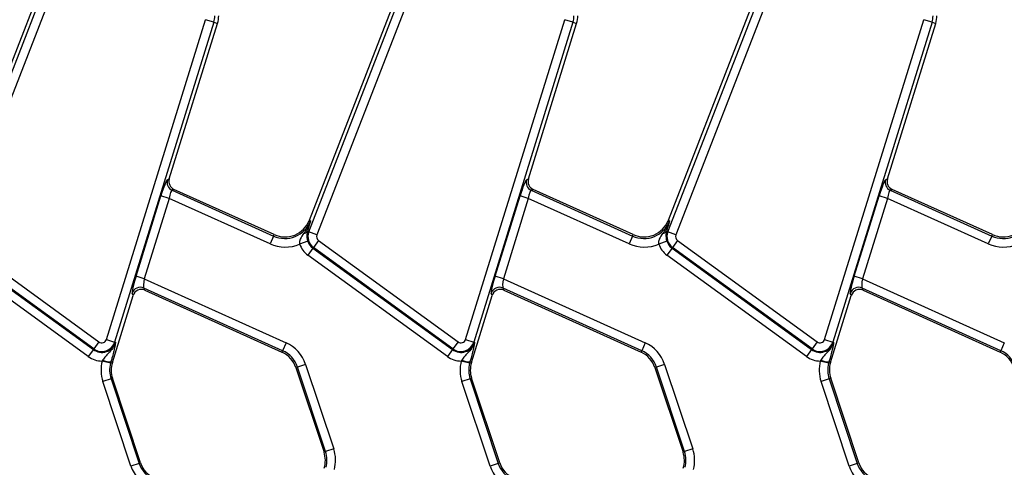
# Model space of a CAD drawing. Units: inches. Extents: x 3 to 84.4, y 1 to 57.5.
# Drawn here: x 12.2 to 16.7, y 32.2 to 34.3 of the extents above; entities that cross this region are included whole.
import ezdxf

# ---------------------------------------------------------------- set-up
doc = ezdxf.new("R2010")
doc.units = ezdxf.units.IN
doc.header["$LTSCALE"] = 5
doc.header["$MEASUREMENT"] = 0
doc.linetypes.add('SLD-Solid', pattern=[0])

msp = doc.modelspace()

# ---------------------------------------------------------------- linework, layer by layer
at = {"color": 7, "linetype": 'SLD-Solid', "lineweight": 25}
for p, q in [((12.4643211, 34.9111261), (11.8606573, 33.3596047)), ((14.0981794, 34.9111261), (13.4945155, 33.3596047)), ((15.7320377, 34.9111261), (15.1283738, 33.3596047)), ((11.8593857, 33.3080122), (12.4547365, 34.8381677)), ((12.4912876, 34.8239464), (11.8959368, 33.2937909)), ((13.4932439, 33.3080122), (14.0885948, 34.8381677)), ((14.1251459, 34.8239464), (13.529795, 33.2937909)), ((15.1271022, 33.3080122), (15.7224531, 34.8381677)), ((15.7590042, 34.8239464), (15.1636533, 33.2937909)), ((12.5723306, 32.8180217), (13.0237767, 34.2721949)), ((13.0612334, 34.2605665), (12.6097874, 32.8063933)), ((12.8584095, 33.5481417), (13.077968, 34.2553713)), ((13.0612334, 34.2605665), (13.0237767, 34.2721949)), ((13.0612334, 34.2605665), (13.077968, 34.2553713)), ((14.2061889, 32.8180217), (14.6576349, 34.2721949)), ((14.6950917, 34.2605665), (14.2436457, 32.8063933)), ((14.4922678, 33.5481417), (14.7118262, 34.2553713)), ((14.6950917, 34.2605665), (14.6576349, 34.2721949)), ((14.6950917, 34.2605665), (14.7118262, 34.2553713)), ((15.8400472, 32.8180217), (16.2914932, 34.2721949)), ((16.32895, 34.2605665), (15.8775039, 32.8063933)), ((16.126126, 33.5481417), (16.3456845, 34.2553713)), ((16.32895, 34.2605665), (16.2914932, 34.2721949)), ((16.32895, 34.2605665), (16.3456845, 34.2553713)), ((12.8496598, 33.5442049), (12.8584095, 33.5481417)), ((14.4835181, 33.5442049), (14.4922678, 33.5481417)), ((16.1173763, 33.5442049), (16.126126, 33.5481417)), ((12.7070373, 33.1060068), (12.8204506, 33.4713275)), ((12.8579073, 33.4596991), (12.8204506, 33.4713275)), ((12.879724, 33.500769), (12.8709743, 33.4968322)), ((12.8709743, 33.4968322), (13.3328726, 33.288237)), ((13.3358315, 33.2947889), (12.879724, 33.500769)), ((14.3408955, 33.1060068), (14.4543088, 33.4713275)), ((14.4917656, 33.4596991), (14.4543088, 33.4713275)), ((14.5135823, 33.500769), (14.5048326, 33.4968322)), ((14.5048326, 33.4968322), (14.9667308, 33.288237)), ((14.9696897, 33.2947889), (14.5135823, 33.500769)), ((15.9747538, 33.1060068), (16.0881671, 33.4713275)), ((16.1256239, 33.4596991), (16.0881671, 33.4713275)), ((16.1474405, 33.500769), (16.1386908, 33.4968322)), ((16.1386908, 33.4968322), (16.6005891, 33.288237)), ((16.603548, 33.2947889), (16.1474405, 33.500769)), ((12.8579073, 33.4596991), (12.744494, 33.0943784)), ((13.3167303, 33.2524927), (12.8579073, 33.4596991)), ((14.4917656, 33.4596991), (14.3783523, 33.0943784)), ((14.9505886, 33.2524927), (14.4917656, 33.4596991)), ((16.1256239, 33.4596991), (16.0122106, 33.0943784)), ((16.5844468, 33.2524927), (16.1256239, 33.4596991)), ((13.5012153, 33.356998), (13.4945155, 33.3596047)), ((15.1350736, 33.356998), (15.1283738, 33.3596047)), ((13.3328726, 33.288237), (13.3167303, 33.2524927)), ((13.3328726, 33.288237), (13.3358315, 33.2947889)), ((13.4890755, 33.317125), (13.4869528, 33.3104599)), ((13.4932439, 33.3080122), (13.4869528, 33.3104599)), ((13.529795, 33.2937909), (13.4932439, 33.3080122)), ((14.9667308, 33.288237), (14.9505886, 33.2524927)), ((14.9667308, 33.288237), (14.9696897, 33.2947889)), ((15.1229337, 33.317125), (15.1208111, 33.3104599)), ((15.1271022, 33.3080122), (15.1208111, 33.3104599)), ((15.1636533, 33.2937909), (15.1271022, 33.3080122)), ((16.6005891, 33.288237), (16.5844468, 33.2524927)), ((16.6005891, 33.288237), (16.603548, 33.2947889)), ((11.9035074, 33.2680183), (12.5383924, 32.8067474)), ((13.4885139, 33.264785), (13.4513856, 33.252147)), ((13.5373657, 33.2680183), (13.5143126, 33.2362884)), ((13.5373657, 33.2680183), (14.1722507, 32.8067474)), ((15.1223722, 33.264785), (15.0852439, 33.252147)), ((15.171224, 33.2680183), (15.1481709, 33.2362884)), ((15.171224, 33.2680183), (15.8061089, 32.8067474)), ((12.4899087, 32.7400153), (11.8550238, 33.2012862)), ((11.8780768, 33.2330161), (12.5129618, 32.7717452)), ((12.5153393, 32.7750175), (11.8804543, 33.2362884)), ((13.5119351, 33.2330161), (13.488882, 33.2012862)), ((14.123767, 32.7400153), (13.488882, 33.2012862)), ((13.5143126, 33.2362884), (13.5119351, 33.2330161)), ((13.5119351, 33.2330161), (14.1468201, 32.7717452)), ((14.1491976, 32.7750175), (13.5143126, 33.2362884)), ((15.1457934, 33.2330161), (15.1227403, 33.2012862)), ((15.7576252, 32.7400153), (15.1227403, 33.2012862)), ((15.1481709, 33.2362884), (15.1457934, 33.2330161)), ((15.1457934, 33.2330161), (15.7806783, 32.7717452)), ((15.7830558, 32.7750175), (15.1481709, 33.2362884)), ((12.744494, 33.0943784), (12.7070373, 33.1060068)), ((12.744494, 33.0943784), (13.3901067, 32.802817)), ((14.3783523, 33.0943784), (14.3408955, 33.1060068)), ((14.3783523, 33.0943784), (15.023965, 32.802817)), ((16.0122106, 33.0943784), (15.9747538, 33.1060068)), ((16.0122106, 33.0943784), (16.6578233, 32.802817)), ((12.693832, 33.0180137), (12.6893778, 33.0279134)), ((13.3739645, 32.7670727), (12.7429769, 33.0520293)), ((12.7429769, 33.0520293), (12.7474311, 33.0421296)), ((12.7474311, 33.0421296), (13.3710056, 32.7605207)), ((14.3276903, 33.0180137), (14.3232361, 33.0279134)), ((15.0078227, 32.7670727), (14.3768351, 33.0520293)), ((14.3768351, 33.0520293), (14.3812893, 33.0421296)), ((14.3812893, 33.0421296), (15.0048638, 32.7605207)), ((15.9615485, 33.0180137), (15.9570943, 33.0279134)), ((16.641681, 32.7670727), (16.0106934, 33.0520293)), ((16.0106934, 33.0520293), (16.0151476, 33.0421296)), ((16.0151476, 33.0421296), (16.6387221, 32.7605207)), ((12.5993457, 32.7136595), (12.693832, 33.0180137)), ((14.2332039, 32.7136595), (14.3276903, 33.0180137)), ((15.8670622, 32.7136595), (15.9615485, 33.0180137)), ((12.5383924, 32.8067474), (12.5153393, 32.7750175)), ((12.5723306, 32.8180217), (12.6097874, 32.8063933)), ((12.6097874, 32.8063933), (12.6136504, 32.805194)), ((13.3901067, 32.802817), (13.3739645, 32.7670727)), ((14.1722507, 32.8067474), (14.1491976, 32.7750175)), ((14.2061889, 32.8180217), (14.2436457, 32.8063933)), ((14.2436457, 32.8063933), (14.2475086, 32.805194)), ((15.023965, 32.802817), (15.0078227, 32.7670727)), ((15.8061089, 32.8067474), (15.7830558, 32.7750175)), ((15.8400472, 32.8180217), (15.8775039, 32.8063933)), ((15.8775039, 32.8063933), (15.8813669, 32.805194)), ((16.6578233, 32.802817), (16.641681, 32.7670727)), ((12.5129618, 32.7717452), (12.4899087, 32.7400153)), ((12.5153393, 32.7750175), (12.5129618, 32.7717452)), ((13.3739645, 32.7670727), (13.3710056, 32.7605207)), ((14.1468201, 32.7717452), (14.123767, 32.7400153)), ((14.1491976, 32.7750175), (14.1468201, 32.7717452)), ((15.0078227, 32.7670727), (15.0048638, 32.7605207)), ((15.7806783, 32.7717452), (15.7576252, 32.7400153)), ((15.7830558, 32.7750175), (15.7806783, 32.7717452)), ((16.641681, 32.7670727), (16.6387221, 32.7605207)), ((12.5551326, 32.7237818), (12.5529281, 32.7200732)), ((12.5908843, 32.7101961), (12.5529281, 32.7200732)), ((12.5924515, 32.7157998), (12.5908843, 32.7101961)), ((12.5924515, 32.7157998), (12.5993457, 32.7136595)), ((14.1889909, 32.7237818), (14.1867864, 32.7200732)), ((14.2247426, 32.7101961), (14.1867864, 32.7200732)), ((14.2263098, 32.7157998), (14.2247426, 32.7101961)), ((14.2263098, 32.7157998), (14.2332039, 32.7136595)), ((15.8228492, 32.7237818), (15.8206447, 32.7200732)), ((15.8586009, 32.7101961), (15.8206447, 32.7200732)), ((15.860168, 32.7157998), (15.8586009, 32.7101961)), ((15.860168, 32.7157998), (15.8670622, 32.7136595)), ((13.4412922, 32.6924139), (13.4344704, 32.6901455)), ((13.4344704, 32.6901455), (13.5623623, 32.3055272)), ((13.4785089, 32.7047891), (13.4412922, 32.6924139)), ((13.5691842, 32.3077955), (13.4412922, 32.6924139)), ((13.4785089, 32.7047891), (13.6064009, 32.3201707)), ((15.0751505, 32.6924139), (15.0683286, 32.6901455)), ((15.0683286, 32.6901455), (15.1962206, 32.3055272)), ((15.1123672, 32.7047891), (15.0751505, 32.6924139)), ((15.2030424, 32.3077955), (15.0751505, 32.6924139)), ((15.1123672, 32.7047891), (15.2402592, 32.3201707)), ((12.5932467, 32.6391053), (12.55603, 32.6267302)), ((12.683922, 32.2421118), (12.55603, 32.6267302)), ((12.5932467, 32.6391053), (12.6000686, 32.6413737)), ((12.5932467, 32.6391053), (12.7211387, 32.254487)), ((12.7279605, 32.2567553), (12.6000686, 32.6413737)), ((14.227105, 32.6391053), (14.1898883, 32.6267302)), ((14.3177802, 32.2421118), (14.1898883, 32.6267302)), ((14.227105, 32.6391053), (14.2339268, 32.6413737)), ((14.227105, 32.6391053), (14.354997, 32.254487)), ((14.3618188, 32.2567553), (14.2339268, 32.6413737)), ((15.8609633, 32.6391053), (15.8237465, 32.6267302)), ((15.9516385, 32.2421118), (15.8237465, 32.6267302)), ((15.8609633, 32.6391053), (15.8677851, 32.6413737)), ((15.8609633, 32.6391053), (15.9888552, 32.254487)), ((15.995677, 32.2567553), (15.8677851, 32.6413737)), ((13.5691842, 32.3077955), (13.5623623, 32.3055272)), ((13.6064009, 32.3201707), (13.5691842, 32.3077955)), ((15.2030424, 32.3077955), (15.1962206, 32.3055272)), ((15.2402592, 32.3201707), (15.2030424, 32.3077955)), ((12.7211387, 32.254487), (12.683922, 32.2421118)), ((12.7211387, 32.254487), (12.7279605, 32.2567553)), ((14.354997, 32.254487), (14.3177802, 32.2421118)), ((14.354997, 32.254487), (14.3618188, 32.2567553)), ((15.9888552, 32.254487), (15.9516385, 32.2421118)), ((15.9888552, 32.254487), (15.995677, 32.2567553))]:
    msp.add_line(p, q, dxfattribs=at)
for centre, radius, start, end in [((12.9651684, 34.2903898), 0.1005879, 342.7531165, 0), ((12.9651684, 34.2903898), 0.1181102, 342.7531165, 0), ((14.5990267, 34.2903898), 0.1005879, 342.7531165, 0), ((14.5990267, 34.2903898), 0.1181102, 342.7531165, 0), ((16.232885, 34.2903898), 0.1005879, 342.7531165, 0), ((16.232885, 34.2903898), 0.1181102, 342.7531165, 0), ((12.8875319, 33.5327634), 0.0395627, 163.1899679, 245.2590112), ((14.5213902, 33.5327634), 0.0395627, 163.1899679, 245.2590112), ((16.1552485, 33.5327634), 0.0395627, 163.1899679, 245.2590112), ((13.3844433, 33.4024315), 0.1252993, 245.6958626, 338.7400497), ((13.3844433, 33.4024315), 0.1181102, 245.6958626, 338.7400497), ((15.0183016, 33.4024315), 0.1252993, 245.6958626, 338.7400497), ((15.0183016, 33.4024315), 0.1181102, 245.6958626, 338.7400497), ((16.6521598, 33.4024315), 0.1252993, 245.6958626, 338.7400497), ((16.6521598, 33.4024315), 0.1181102, 245.6958626, 338.7400497), ((13.4687431, 33.3226707), 0.0219247, 274.9561778, 326.1557039), ((13.5502955, 33.2858146), 0.0612178, 158.7400497, 234), ((13.5502955, 33.2858146), 0.0219975, 158.7400497, 234), ((15.1026014, 33.3226707), 0.0219247, 274.9561778, 326.1557039), ((15.1841538, 33.2858146), 0.0612178, 158.7400497, 234), ((15.1841538, 33.2858146), 0.0219975, 158.7400497, 234), ((13.3844433, 33.4024315), 0.1645196, 245.6958626, 294.009992), ((13.5502955, 33.2858146), 0.1044829, 198.7978893, 234), ((13.5502955, 33.2858146), 0.0652626, 198.7978893, 234), ((15.0183016, 33.4024315), 0.1645196, 245.6958626, 294.009992), ((15.1841538, 33.2858146), 0.1044829, 198.7978893, 234), ((15.1841538, 33.2858146), 0.0652626, 198.7978893, 234), ((16.6521598, 33.4024315), 0.1645196, 245.6958626, 294.009992), ((12.7270592, 33.0157858), 0.0395849, 66.2895392, 162.1594399), ((14.3609174, 33.0157858), 0.0395849, 66.2895392, 162.1594399), ((15.9947757, 33.0157858), 0.0395849, 66.2895392, 162.1594399), ((12.5513222, 32.8245437), 0.0652626, 234, 342.7531165), ((12.5513222, 32.8245437), 0.0612178, 234, 342.7531165), ((12.5513222, 32.8245437), 0.0219975, 234, 342.7531165), ((13.3223937, 32.6528782), 0.1645196, 18.3928188, 65.6958626), ((14.1851805, 32.8245437), 0.0652626, 234, 342.7531165), ((14.1851805, 32.8245437), 0.0612178, 234, 342.7531165), ((14.1851805, 32.8245437), 0.0219975, 234, 342.7531165), ((14.956252, 32.6528782), 0.1645196, 18.3928188, 65.6958626), ((15.8190387, 32.8245437), 0.0652626, 234, 342.7531165), ((15.8190387, 32.8245437), 0.0612178, 234, 342.7531165), ((15.8190387, 32.8245437), 0.0219975, 234, 342.7531165), ((13.3223937, 32.6528782), 0.1181102, 18.3928188, 65.6958626), ((13.3223937, 32.6528782), 0.1252993, 18.3928188, 65.6958626), ((14.956252, 32.6528782), 0.1181102, 18.3928188, 65.6958626), ((14.956252, 32.6528782), 0.1252993, 18.3928188, 65.6958626), ((16.5901103, 32.6528782), 0.1181102, 18.3928188, 65.6958626), ((16.5901103, 32.6528782), 0.1252993, 18.3928188, 65.6958626), ((12.5513222, 32.8245437), 0.1044829, 234, 270.8806971), ((12.7121452, 32.678641), 0.1645196, 165.4137456, 198.3928188), ((12.6014638, 32.8491658), 0.1336701, 249.7200092, 266.1340857), ((12.7121452, 32.678641), 0.1252993, 165.4137456, 198.3928188), ((12.7121452, 32.678641), 0.1181102, 162.7531165, 198.3928188), ((14.1851805, 32.8245437), 0.1044829, 234, 270.8806971), ((14.3460035, 32.678641), 0.1645196, 165.4137456, 198.3928188), ((14.2353221, 32.8491658), 0.1336701, 249.7200092, 266.1340857), ((14.3460035, 32.678641), 0.1252993, 165.4137456, 198.3928188), ((14.3460035, 32.678641), 0.1181102, 162.7531165, 198.3928188), ((15.8190387, 32.8245437), 0.1044829, 234, 270.8806971), ((15.9798617, 32.678641), 0.1645196, 165.4137456, 198.3928188), ((15.8691803, 32.8491658), 0.1336701, 249.7200092, 266.1340857), ((15.9798617, 32.678641), 0.1252993, 165.4137456, 198.3928188), ((15.9798617, 32.678641), 0.1181102, 162.7531165, 198.3928188), ((13.4502857, 32.2682598), 0.1181102, 342.7531165, 18.3928188), ((13.4502857, 32.2682598), 0.1252993, 345.4137456, 18.3928188), ((13.4502857, 32.2682598), 0.1645196, 345.4137456, 18.3928188), ((15.084144, 32.2682598), 0.1181102, 342.7531165, 18.3928188), ((15.084144, 32.2682598), 0.1252993, 345.4137456, 18.3928188), ((15.084144, 32.2682598), 0.1645196, 345.4137456, 18.3928188), ((12.8400372, 32.2940227), 0.1645196, 198.3928188, 245.6958626), ((12.8400372, 32.2940227), 0.1252993, 198.3928188, 245.6958626), ((12.8400372, 32.2940227), 0.1181102, 198.3928188, 245.6958626), ((14.4738954, 32.2940227), 0.1645196, 198.3928188, 245.6958626), ((14.4738954, 32.2940227), 0.1252993, 198.3928188, 245.6958626), ((14.4738954, 32.2940227), 0.1181102, 198.3928188, 245.6958626), ((16.1077537, 32.2940227), 0.1645196, 198.3928188, 245.6958626), ((16.1077537, 32.2940227), 0.1252993, 198.3928188, 245.6958626), ((16.1077537, 32.2940227), 0.1181102, 198.3928188, 245.6958626)]:
    msp.add_arc(centre, radius, start, end, dxfattribs=at)
for centre, major_axis, ratio, start_param, end_param in [((12.8267768, 33.4684705), (0.023454, 0.0758003), 0.086815732, 0.076436293, 1.559966157), ((12.8962316, 33.5366777), (0.0361473, 0.0162638), 0.993252167, 2.42113893, 3.862046377), ((14.4606351, 33.4684705), (0.023454, 0.0758003), 0.086815732, 0.076436293, 1.559966157), ((14.5300899, 33.5366777), (0.0361473, 0.0162638), 0.993252167, 2.42113893, 3.862046377), ((16.0944934, 33.4684705), (0.023454, 0.0758003), 0.086815732, 0.076436293, 1.559966157), ((16.1639482, 33.5366777), (0.0361473, 0.0162638), 0.993252167, 2.42113893, 3.862046377), ((12.8642336, 33.4568421), (0.007046, 0.039978), 0.165840077, 0.044993186, 1.52852305), ((14.4980919, 33.4568421), (0.007046, 0.039978), 0.165840077, 0.044993186, 1.52852305), ((16.1319501, 33.4568421), (0.007046, 0.039978), 0.165840077, 0.044993186, 1.52852305), ((12.7133635, 33.1031498), (0.023454, 0.0758003), 0.086815732, 1.559966157, 3.043496021), ((12.7508203, 33.0915214), (0.007046, 0.039978), 0.165840077, 1.52852305, 3.012052914), ((14.3472218, 33.1031498), (0.023454, 0.0758003), 0.086815732, 1.559966157, 3.043496021), ((14.3846786, 33.0915214), (0.007046, 0.039978), 0.165840077, 1.52852305, 3.012052914), ((15.9810801, 33.1031498), (0.023454, 0.0758003), 0.086815732, 1.559966157, 3.043496021), ((16.0185368, 33.0915214), (0.007046, 0.039978), 0.165840077, 1.52852305, 3.012052914), ((12.7314748, 33.0059719), (-0.0162944, 0.0362153), 0.991386187, 5.440496007, 7.125874608), ((14.365333, 33.0059719), (-0.0162944, 0.0362153), 0.991386187, 5.440496007, 7.125874608), ((15.9991913, 33.0059719), (-0.0162944, 0.0362153), 0.991386187, 5.440496007, 7.125874608)]:
    msp.add_ellipse(centre, major_axis=major_axis, ratio=ratio, start_param=start_param, end_param=end_param, dxfattribs=at)
for points, knots in [([(13.5012153, 33.356998), (13.501167, 33.3568626), (13.5002722, 33.3543594), (13.4927296, 33.3344084), (13.4809856, 33.3165574), (13.4706373, 33.3008279)], [0, 0, 0, 0, 0.006745525, 0.124786008, 1, 1, 1, 1]), ([(13.5012153, 33.356998), (13.50119, 33.3569124), (13.4974074, 33.3441457), (13.4932274, 33.3305899), (13.4890755, 33.317125)], [0, 0, 0, 0, 0.006702696, 1, 1, 1, 1]), ([(15.1350736, 33.356998), (15.1350252, 33.3568626), (15.1341305, 33.3543594), (15.1265879, 33.3344084), (15.1148439, 33.3165574), (15.1044956, 33.3008279)], [0, 0, 0, 0, 0.006745525, 0.124786008, 1, 1, 1, 1]), ([(15.1350736, 33.356998), (15.1350483, 33.3569124), (15.1312657, 33.3441457), (15.1270857, 33.3305899), (15.1229337, 33.317125)], [0, 0, 0, 0, 0.006702696, 1, 1, 1, 1]), ([(13.4706373, 33.3008279), (13.4645451, 33.2925852), (13.4556041, 33.2804881), (13.4498169, 33.2628523), (13.4509724, 33.2549671), (13.4513856, 33.252147)], [0, 0, 0, 0, 0.578715597, 0.849328008, 1, 1, 1, 1]), ([(13.4869528, 33.3104599), (13.4856113, 33.3039065), (13.4835093, 33.293638), (13.4849619, 33.2768095), (13.4875437, 33.2680695), (13.4885139, 33.264785)], [0, 0, 0, 0, 0.524062318, 0.821143251, 1, 1, 1, 1]), ([(15.1044956, 33.3008279), (15.0984033, 33.2925852), (15.0894623, 33.2804881), (15.0836752, 33.2628523), (15.0848307, 33.2549671), (15.0852439, 33.252147)], [0, 0, 0, 0, 0.5787155972, 0.8493280077, 1, 1, 1, 1]), ([(15.1208111, 33.3104599), (15.1194695, 33.3039065), (15.1173675, 33.293638), (15.1188202, 33.2768095), (15.121402, 33.2680695), (15.1223722, 33.264785)], [0, 0, 0, 0, 0.5240623179, 0.8211432513, 1, 1, 1, 1]), ([(12.6136504, 32.805194), (12.6136216, 32.8050911), (12.6127155, 32.801844), (12.6105776, 32.7957099), (12.6053677, 32.7848388), (12.5939591, 32.7678484), (12.5772662, 32.7519021), (12.563146, 32.7355652), (12.5572353, 32.7268737), (12.5551326, 32.7237818)], [0, 0, 0, 0, 0.003153983, 0.09950955, 0.191311475, 0.359722797, 0.704987724, 0.895055306, 1, 1, 1, 1]), ([(12.6136504, 32.805194), (12.6136414, 32.8051354), (12.6134343, 32.8037736), (12.6130179, 32.8010788), (12.6121316, 32.7956207), (12.6109749, 32.788986), (12.6097845, 32.7830607), (12.6092584, 32.7804421)], [0, 0, 0, 0, 0.008015717, 0.186240797, 0.364362829, 0.719087044, 1, 1, 1, 1]), ([(14.2475086, 32.805194), (14.2474799, 32.8050911), (14.2465738, 32.801844), (14.2444359, 32.7957099), (14.239226, 32.7848388), (14.2278173, 32.7678484), (14.2111245, 32.7519021), (14.1970042, 32.7355652), (14.1910935, 32.7268737), (14.1889909, 32.7237818)], [0, 0, 0, 0, 0.0031539834, 0.0995095495, 0.1913114751, 0.3597227973, 0.7049877237, 0.8950553057, 1, 1, 1, 1]), ([(14.2475086, 32.805194), (14.2474997, 32.8051354), (14.2472925, 32.8037736), (14.2468762, 32.8010788), (14.2459898, 32.7956207), (14.2448332, 32.788986), (14.2436428, 32.7830607), (14.2431167, 32.7804421)], [0, 0, 0, 0, 0.008015717, 0.186240797, 0.364362829, 0.719087044, 1, 1, 1, 1]), ([(15.8813669, 32.805194), (15.8813382, 32.8050911), (15.880432, 32.801844), (15.8782941, 32.7957099), (15.8730842, 32.7848388), (15.8616756, 32.7678484), (15.8449828, 32.7519021), (15.8308625, 32.7355652), (15.8249518, 32.7268737), (15.8228492, 32.7237818)], [0, 0, 0, 0, 0.0031539834, 0.0995095495, 0.1913114751, 0.3597227973, 0.7049877237, 0.8950553057, 1, 1, 1, 1]), ([(15.8813669, 32.805194), (15.881358, 32.8051354), (15.8811508, 32.8037736), (15.8807345, 32.8010788), (15.8798481, 32.7956207), (15.8786915, 32.788986), (15.877501, 32.7830607), (15.876975, 32.7804421)], [0, 0, 0, 0, 0.008015717, 0.186240797, 0.364362829, 0.719087044, 1, 1, 1, 1]), ([(12.6092584, 32.7804421), (12.6078025, 32.7737746), (12.6048227, 32.7601281), (12.5987719, 32.73717), (12.5942096, 32.7217442), (12.5924515, 32.7157998)], [0, 0, 0, 0, 0.369963985, 0.757212445, 1, 1, 1, 1]), ([(14.2431167, 32.7804421), (14.2416608, 32.7737746), (14.238681, 32.7601281), (14.2326302, 32.73717), (14.2280679, 32.7217442), (14.2263098, 32.7157998)], [0, 0, 0, 0, 0.369963985, 0.757212445, 1, 1, 1, 1]), ([(15.876975, 32.7804421), (15.8755191, 32.7737746), (15.8725392, 32.7601281), (15.8664885, 32.73717), (15.8619262, 32.7217442), (15.860168, 32.7157998)], [0, 0, 0, 0, 0.369963985, 0.757212445, 1, 1, 1, 1])]:
    msp.add_open_spline(points, degree=3, knots=knots, dxfattribs=at)

doc.saveas('drawing.dxf')
